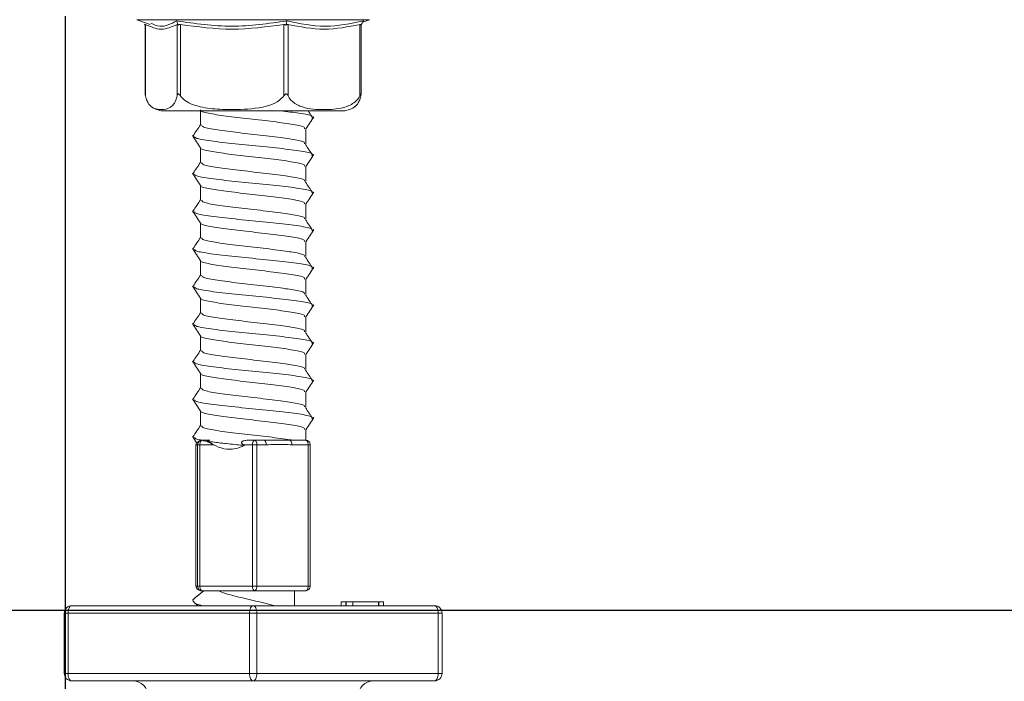
# Model space of a CAD drawing. Units: millimetres. Extents: x 81 to 1410, y 140 to 935.
# Drawn here: x 860 to 925, y 768 to 812 of the extents above; entities that cross this region are included whole.
import ezdxf

# ---------------------------------------------------------------- set-up
doc = ezdxf.new("R2010")
doc.units = ezdxf.units.MM
doc.header["$LTSCALE"] = 5
doc.linetypes.add('SLD-Durchgehend', pattern=[0])
doc.layers.add('MAßLINIE_MAßZEICHNUNGEN', color=7, linetype='SLD-Durchgehend')
doc.styles.add('SLDTEXTSTYLE0', font='Opinion Pro')
doc.dimstyles.new('SLDDIMSTYLE0', dxfattribs={"dimtxt": 26.458333, "dimasz": 17.5, "dimexe": 0, "dimexo": 0.0625, "dimgap": 6.614583, "dimtad": 0, "dimdec": 0, "dimrnd": 1e-09, "dimzin": 12, "dimdsep": 46, "dimtxsty": 'SLDTEXTSTYLE0', "dimsah": 1, "dimcen": 0.09, "dimadec": 0, "dimazin": 3, "dimtfac": 1, "dimtdec": 0, "dimtofl": 0, "dimtmove": 0, "dimatfit": 3, "dimfxl": 0, "dimfrac": 2, "dimtolj": 1, "dimtzin": 12, "dimarcsym": 0})
doc.dimstyles.new('SLDDIMSTYLE1', dxfattribs={"dimtxt": 26.458333, "dimasz": 17.5, "dimexe": 0, "dimexo": 0.0625, "dimgap": 6.614583, "dimtad": 0, "dimdec": 0, "dimrnd": 1e-09, "dimzin": 12, "dimdsep": 46, "dimtxsty": 'SLDTEXTSTYLE0', "dimsah": 1, "dimcen": 0.09, "dimadec": 0, "dimazin": 3, "dimtfac": 1, "dimtdec": 0, "dimtmove": 0, "dimatfit": 0, "dimfxl": 0, "dimfrac": 2, "dimtolj": 1, "dimtzin": 12, "dimarcsym": 0})

# ---------------------------------------------------------------- blocks, each defined once
blk = doc.blocks.new('_D_1')
at = {"layer": 'MAßLINIE_MAßZEICHNUNGEN', "color": 7}
for p, q in [((971.469, 833.102), (971.469, 863.102)), ((927.965, 833.102), (976.469, 833.102)), ((841.063, 772.602), (976.469, 772.602)), ((971.469, 772.602), (971.469, 742.602))]:
    blk.add_line(p, q, dxfattribs=at)
for points in [[(971.469, 833.102), (978.969, 850.602), (963.969, 850.602)], [(971.469, 772.602), (963.969, 755.102), (978.969, 755.102)]]:
    blk.add_solid(points, dxfattribs=at)
at = {"layer": 'MAßLINIE_MAßZEICHNUNGEN', "color": 7, "insert": (956.133, 782.777), "char_height": 26.4583, "attachment_point": 1, "rotation": 90, "style": 'SLDTEXTSTYLE0'}
blk.add_mtext('60', dxfattribs=at)
blk = doc.blocks.new('_D_2')
at = {"layer": 'MAßLINIE_MAßZEICHNUNGEN', "color": 7}
for p, q in [((598.967, 812.102), (598.967, 657.902)), ((862.964, 812.102), (862.964, 657.902)), ((598.967, 662.902), (707.32, 662.902)), ((862.964, 662.902), (768.076, 662.902))]:
    blk.add_line(p, q, dxfattribs=at)
for points in [[(598.967, 662.902), (616.467, 655.402), (616.467, 670.402)], [(862.964, 662.902), (845.464, 670.402), (845.464, 655.402)]]:
    blk.add_solid(points, dxfattribs=at)
at = {"layer": 'MAßLINIE_MAßZEICHNUNGEN', "color": 7, "insert": (707.32, 678.238), "char_height": 26.4583, "attachment_point": 1, "style": 'SLDTEXTSTYLE0'}
blk.add_mtext('264', dxfattribs=at)

msp = doc.modelspace()

# ---------------------------------------------------------------- linework, layer by layer
at = {"color": 7, "linetype": 'SLD-Durchgehend', "lineweight": 18}
for p, q in [((867.735, 811.868), (868.63, 811.555)), ((881.152, 811.868), (867.735, 811.868)), ((883.196, 811.868), (881.152, 811.868)), ((882.75, 811.712), (883.196, 811.868)), ((868.254, 811.578), (868.292, 811.509)), ((868.292, 811.536), (868.292, 806.905)), ((868.306, 811.549), (868.306, 806.804)), ((870.408, 806.804), (870.408, 811.549)), ((870.46, 811.578), (870.491, 811.496)), ((870.629, 811.549), (870.629, 806.804)), ((877.502, 806.804), (877.502, 811.549)), ((877.671, 811.578), (877.657, 811.496)), ((877.788, 811.549), (877.788, 806.804)), ((882.559, 806.804), (882.559, 811.549)), ((882.677, 811.578), (882.631, 811.496)), ((882.639, 806.905), (882.639, 811.509)), ((869.575, 805.802), (881.356, 805.802)), ((871.959, 805.866), (871.975, 805.842)), ((871.965, 805.802), (871.965, 804.871)), ((878.965, 803.62), (878.965, 804.62)), ((871.965, 803.356), (871.965, 802.371)), ((878.965, 801.12), (878.965, 802.12)), ((871.965, 800.856), (871.965, 799.871)), ((878.965, 798.62), (878.965, 799.62)), ((871.965, 798.356), (871.965, 797.371)), ((878.965, 796.12), (878.965, 797.12)), ((871.965, 795.856), (871.965, 794.871)), ((878.965, 793.62), (878.965, 794.62)), ((871.965, 793.356), (871.965, 792.371)), ((878.965, 791.12), (878.965, 792.12)), ((871.965, 790.856), (871.965, 789.871)), ((878.965, 788.62), (878.965, 789.62)), ((871.965, 788.356), (871.965, 787.371)), ((878.965, 786.12), (878.965, 787.12)), ((871.965, 785.856), (871.965, 784.871)), ((878.965, 783.902), (878.965, 784.62)), ((871.666, 783.602), (871.666, 774.202)), ((871.767, 783.602), (871.666, 783.602)), ((871.666, 783.602), (871.666, 774.202)), ((871.666, 783.602), (871.666, 783.602)), ((871.923, 783.602), (871.767, 783.602)), ((871.767, 774.202), (871.767, 783.602)), ((871.923, 783.602), (871.923, 774.202)), ((872.826, 783.602), (871.923, 783.602)), ((872.049, 783.902), (872.058, 783.902)), ((872.053, 783.902), (872.358, 783.902)), ((872.358, 783.902), (872.45, 783.836)), ((872.358, 783.902), (872.596, 783.902)), ((872.596, 783.902), (872.45, 783.836)), ((872.45, 783.836), (872.826, 783.602)), ((874.895, 783.553), (874.824, 783.602)), ((875.422, 783.602), (874.824, 783.602)), ((875.115, 783.902), (875.566, 783.902)), ((875.422, 774.202), (875.422, 783.602)), ((875.722, 783.602), (875.422, 783.602)), ((875.566, 783.902), (876.181, 783.902)), ((875.722, 783.602), (875.722, 774.202)), ((876.337, 783.602), (875.722, 783.602)), ((877.891, 783.902), (878.965, 783.902)), ((879.121, 783.602), (878.048, 783.602)), ((879.121, 774.202), (879.121, 783.602)), ((879.265, 783.602), (879.121, 783.602)), ((879.264, 783.602), (879.265, 783.602)), ((879.265, 774.202), (879.265, 783.602)), ((872.185, 773.902), (871.543, 773.377)), ((871.666, 774.202), (871.767, 774.202)), ((871.666, 774.202), (871.666, 774.202)), ((871.923, 774.202), (871.767, 774.202)), ((871.923, 774.202), (875.422, 774.202)), ((872.067, 773.902), (871.966, 773.902)), ((875.566, 773.902), (872.067, 773.902)), ((875.722, 774.202), (875.422, 774.202)), ((878.965, 773.902), (875.566, 773.902)), ((875.722, 774.202), (879.121, 774.202)), ((878.215, 772.902), (878.215, 773.902)), ((879.265, 774.202), (879.121, 774.202)), ((871.546, 773.124), (871.817, 772.902)), ((881.323, 773.152), (881.323, 772.902)), ((881.323, 773.152), (881.617, 773.152)), ((881.617, 773.152), (881.617, 772.902)), ((881.617, 773.152), (881.632, 773.152)), ((881.632, 773.152), (881.632, 772.902)), ((881.632, 773.152), (881.647, 773.152)), ((881.647, 773.152), (882.1, 773.152)), ((881.647, 773.152), (881.647, 772.902)), ((882.1, 773.152), (882.1, 772.902)), ((882.1, 773.152), (883.807, 773.152)), ((883.807, 773.152), (883.807, 772.902)), ((883.807, 773.152), (883.831, 773.152)), ((883.831, 772.902), (883.831, 773.152)), ((883.831, 773.152), (884.131, 773.152)), ((884.131, 773.152), (884.131, 772.902)), ((863.158, 772.402), (862.908, 772.402)), ((862.908, 768.402), (862.908, 772.402)), ((875.215, 772.402), (863.158, 772.402)), ((863.158, 772.402), (863.158, 768.402)), ((863.408, 772.902), (875.465, 772.902)), ((875.715, 772.402), (875.215, 772.402)), ((875.215, 768.402), (875.215, 772.402)), ((875.465, 772.902), (887.523, 772.902)), ((875.715, 772.402), (875.715, 768.402)), ((887.773, 772.402), (875.715, 772.402)), ((887.773, 768.402), (887.773, 772.402)), ((888.023, 772.402), (887.773, 772.402)), ((888.023, 772.402), (888.023, 768.402)), ((862.908, 768.402), (863.158, 768.402)), ((863.158, 768.402), (875.215, 768.402)), ((875.465, 767.902), (863.408, 767.902)), ((868.221, 767.902), (868.221, 767.877)), ((870.286, 767.877), (870.286, 767.902)), ((875.215, 768.402), (875.715, 768.402)), ((887.523, 767.902), (875.465, 767.902)), ((875.715, 768.402), (887.773, 768.402)), ((879.253, 767.877), (879.253, 767.902)), ((879.787, 767.902), (879.787, 767.877)), ((881.231, 767.877), (881.231, 767.902)), ((881.703, 767.902), (881.703, 767.877)), ((883.179, 767.877), (883.179, 767.902)), ((887.773, 768.402), (888.023, 768.402))]:
    msp.add_line(p, q, dxfattribs=at)
at = {"color": 7, "linetype": 'SLD-Durchgehend', "lineweight": 18, "flags": 128}
for points in [[(871.923, 783.602), (871.926, 783.659), (871.933, 783.713), (871.946, 783.763), (871.962, 783.808), (871.982, 783.845), (872.006, 783.874), (872.031, 783.893), (872.058, 783.902)], [(875.566, 783.902), (875.538, 783.897), (875.511, 783.88), (875.486, 783.852), (875.464, 783.815), (875.447, 783.769), (875.433, 783.717), (875.425, 783.661), (875.422, 783.602)], [(875.566, 783.902), (875.596, 783.897), (875.626, 783.88), (875.653, 783.852), (875.676, 783.815), (875.696, 783.769), (875.71, 783.717), (875.719, 783.661), (875.722, 783.602)], [(876.181, 783.902), (876.211, 783.897), (876.241, 783.88), (876.268, 783.852), (876.291, 783.815), (876.311, 783.769), (876.325, 783.717), (876.334, 783.661), (876.337, 783.602)], [(877.891, 783.902), (877.922, 783.897), (877.951, 783.88), (877.978, 783.852), (878.002, 783.815), (878.021, 783.769), (878.036, 783.717), (878.045, 783.661), (878.048, 783.602)], [(878.965, 783.902), (878.995, 783.897), (879.024, 783.88), (879.051, 783.852), (879.075, 783.815), (879.095, 783.769), (879.109, 783.717), (879.118, 783.661), (879.121, 783.602)], [(871.923, 774.202), (871.926, 774.144), (871.934, 774.088), (871.947, 774.036), (871.965, 773.99), (871.987, 773.953), (872.012, 773.925), (872.039, 773.908), (872.067, 773.902)], [(875.422, 774.202), (875.425, 774.144), (875.433, 774.088), (875.447, 774.036), (875.464, 773.99), (875.486, 773.953), (875.511, 773.925), (875.538, 773.908), (875.566, 773.902)], [(875.722, 774.202), (875.719, 774.144), (875.71, 774.088), (875.696, 774.036), (875.676, 773.99), (875.653, 773.953), (875.626, 773.925), (875.596, 773.908), (875.566, 773.902)], [(879.121, 774.202), (879.118, 774.144), (879.109, 774.088), (879.095, 774.036), (879.075, 773.99), (879.051, 773.953), (879.024, 773.925), (878.995, 773.908), (878.965, 773.902)], [(863.158, 772.402), (863.163, 772.5), (863.177, 772.594), (863.2, 772.68), (863.231, 772.756), (863.269, 772.818), (863.312, 772.864), (863.359, 772.893), (863.408, 772.902)], [(875.215, 772.402), (875.22, 772.5), (875.235, 772.594), (875.258, 772.68), (875.289, 772.756), (875.327, 772.818), (875.37, 772.864), (875.417, 772.893), (875.465, 772.902)], [(875.715, 772.402), (875.711, 772.5), (875.696, 772.594), (875.673, 772.68), (875.642, 772.756), (875.604, 772.818), (875.561, 772.864), (875.514, 772.893), (875.465, 772.902)], [(887.773, 772.402), (887.768, 772.5), (887.754, 772.594), (887.731, 772.68), (887.7, 772.756), (887.662, 772.818), (887.619, 772.864), (887.572, 772.893), (887.523, 772.902)], [(863.158, 768.402), (863.163, 768.305), (863.177, 768.211), (863.2, 768.125), (863.231, 768.049), (863.269, 767.987), (863.312, 767.94), (863.359, 767.912), (863.408, 767.902)], [(875.215, 768.402), (875.22, 768.305), (875.235, 768.211), (875.258, 768.125), (875.289, 768.049), (875.327, 767.987), (875.37, 767.94), (875.417, 767.912), (875.465, 767.902)], [(875.715, 768.402), (875.711, 768.305), (875.696, 768.211), (875.673, 768.125), (875.642, 768.049), (875.604, 767.987), (875.561, 767.94), (875.514, 767.912), (875.465, 767.902)], [(887.773, 768.402), (887.768, 768.305), (887.754, 768.211), (887.731, 768.125), (887.7, 768.049), (887.662, 767.987), (887.619, 767.94), (887.572, 767.912), (887.523, 767.902)]]:
    msp.add_lwpolyline(points, dxfattribs=at)
at = {"color": 7, "linetype": 'SLD-Durchgehend', "lineweight": 18}
for centre, radius, start, end in [((869.575, 807.302), 1.5, 236.78247, 270), ((881.356, 807.302), 1.5, 270, 303.21791), ((871.967, 783.602), 0.3, 151.28244, 179.99951), ((872.067, 783.602), 0.3, 93.39611, 180.00971), ((878.964, 783.602), 0.3, 359.99175, 89.99189), ((871.966, 774.202), 0.3, 179.99056, 269.99022), ((872.067, 774.202), 0.3, 179.99056, 269.99022), ((878.964, 774.202), 0.3, 270.00811, 0.00825), ((863.408, 772.402), 0.5, 90, 180), ((887.523, 772.402), 0.5, 0, 90), ((863.408, 768.402), 0.5, 180, 270), ((867.474, 766.902), 1, 0.5, 90), ((883.457, 766.902), 1, 90, 179.5), ((887.523, 768.402), 0.5, 270, 0)]:
    msp.add_arc(centre, radius, start, end, dxfattribs=at)
for points, knots in [([(868.656, 811.628), (868.86, 811.541), (869.442, 811.294), (870.01, 811.595), (870.379, 811.791)], [0, 0, 0, 0, 0.35126, 1, 1, 1, 1]), ([(870.379, 811.791), (871.601, 811.613), (874.046, 811.258), (876.486, 811.613), (877.707, 811.791)], [0, 0, 0, 0, 0.499999, 1, 1, 1, 1]), ([(870.46, 811.578), (870.446, 811.614), (870.419, 811.685), (870.392, 811.755), (870.379, 811.791)], [0, 0, 0, 0, 0.499901, 1, 1, 1, 1]), ([(877.671, 811.578), (877.677, 811.614), (877.689, 811.685), (877.701, 811.755), (877.707, 811.791)], [0, 0, 0, 0, 0.4999076, 1, 1, 1, 1]), ([(877.707, 811.791), (878.556, 811.612), (880.245, 811.258), (881.948, 811.614), (882.793, 811.791)], [0, 0, 0, 0, 0.503213, 1, 1, 1, 1]), ([(882.793, 811.791), (882.774, 811.755), (882.735, 811.685), (882.696, 811.614), (882.677, 811.578)], [0, 0, 0, 0, 0.500117, 1, 1, 1, 1]), ([(868.293, 811.536), (868.293, 811.541), (868.293, 811.553), (868.302, 811.551), (868.306, 811.549)], [0, 0, 0, 0, 0.442333, 1, 1, 1, 1]), ([(870.408, 811.549), (870.058, 811.394), (869.357, 811.084), (868.656, 811.394), (868.306, 811.549)], [0, 0, 0, 0, 0.500012, 1, 1, 1, 1]), ([(870.408, 811.549), (870.414, 811.55), (870.426, 811.553), (870.456, 811.533), (870.479, 811.509), (870.491, 811.496)], [0, 0, 0, 0, 0.3052, 0.609299, 1, 1, 1, 1]), ([(870.491, 811.496), (870.505, 811.509), (870.529, 811.533), (870.578, 811.553), (870.612, 811.55), (870.629, 811.549)], [0, 0, 0, 0, 0.389022, 0.696358, 1, 1, 1, 1]), ([(877.502, 811.549), (876.356, 811.394), (874.065, 811.084), (871.774, 811.394), (870.629, 811.549)], [0, 0, 0, 0, 0.5000119, 1, 1, 1, 1]), ([(877.502, 811.549), (877.519, 811.55), (877.554, 811.553), (877.609, 811.533), (877.64, 811.509), (877.657, 811.496)], [0, 0, 0, 0, 0.30524, 0.609286, 1, 1, 1, 1]), ([(877.657, 811.496), (877.674, 811.509), (877.704, 811.533), (877.751, 811.553), (877.776, 811.55), (877.788, 811.549)], [0, 0, 0, 0, 0.389018, 0.696279, 1, 1, 1, 1]), ([(882.559, 811.549), (881.769, 811.395), (880.179, 811.084), (878.588, 811.394), (877.788, 811.549)], [0, 0, 0, 0, 0.496966, 1, 1, 1, 1]), ([(882.559, 811.549), (882.57, 811.55), (882.593, 811.553), (882.618, 811.533), (882.627, 811.509), (882.631, 811.496)], [0, 0, 0, 0, 0.305215, 0.60929, 1, 1, 1, 1]), ([(868.306, 806.804), (868.3, 806.836), (868.293, 806.873), (868.293, 806.9), (868.293, 806.905)], [0, 0, 0, 0, 0.835219, 1, 1, 1, 1]), ([(870.408, 806.804), (870.38, 806.701), (870.302, 806.421), (870.004, 805.997), (869.589, 805.884), (869.114, 805.891), (868.759, 806.004), (868.504, 806.273), (868.369, 806.553), (868.322, 806.742), (868.306, 806.804)], [0, 0, 0, 0, 0.056155, 0.151998, 0.423985, 0.61065, 0.79091, 0.901466, 0.967198, 1, 1, 1, 1]), ([(870.629, 806.804), (870.607, 806.835), (870.577, 806.875), (870.534, 806.916), (870.508, 806.931), (870.485, 806.933), (870.463, 806.924), (870.43, 806.886), (870.417, 806.84), (870.408, 806.804)], [0, 0, 0, 0, 0.271764, 0.363691, 0.456493, 0.520471, 0.584381, 0.688652, 1, 1, 1, 1]), ([(877.502, 806.804), (877.408, 806.701), (877.155, 806.421), (876.18, 805.997), (874.823, 805.884), (873.272, 805.891), (872.108, 806.004), (871.276, 806.273), (870.835, 806.553), (870.68, 806.742), (870.629, 806.804)], [0, 0, 0, 0, 0.0561532, 0.1519974, 0.4239856, 0.6106501, 0.7909092, 0.9014647, 0.9671968, 1, 1, 1, 1]), ([(877.788, 806.804), (877.772, 806.835), (877.75, 806.875), (877.708, 806.916), (877.679, 806.931), (877.649, 806.933), (877.618, 806.924), (877.562, 806.886), (877.528, 806.84), (877.502, 806.804)], [0, 0, 0, 0, 0.2717526, 0.3636979, 0.4565071, 0.5204929, 0.5843804, 0.6886588, 1, 1, 1, 1]), ([(882.559, 806.804), (882.53, 806.752), (882.422, 806.558), (882.069, 806.233), (881.29, 805.926), (880.137, 805.869), (878.982, 805.926), (878.208, 806.28), (877.903, 806.6), (877.819, 806.749), (877.788, 806.804)], [0, 0, 0, 0, 0.027142, 0.100595, 0.240544, 0.500073, 0.78103, 0.922439, 0.971277, 1, 1, 1, 1]), ([(882.171, 806.058), (882.187, 806.064), (882.286, 806.1), (882.427, 806.279), (882.562, 806.553), (882.609, 806.742), (882.625, 806.804)], [0, 0, 0, 0, 0.0977626, 0.5748188, 0.8584561, 1, 1, 1, 1]), ([(882.625, 806.804), (882.631, 806.835), (882.638, 806.875), (882.639, 806.916), (882.636, 806.931), (882.63, 806.933), (882.62, 806.924), (882.598, 806.886), (882.576, 806.84), (882.559, 806.804)], [0, 0, 0, 0, 0.2717601, 0.3636872, 0.4564974, 0.520485, 0.5843819, 0.6886659, 1, 1, 1, 1]), ([(878.871, 804.62), (878.888, 804.652), (878.94, 804.745), (878.202, 804.902), (876.872, 805.089), (875.21, 805.274), (873.591, 805.459), (872.452, 805.646), (871.905, 805.774), (871.988, 805.839), (871.992, 805.842)], [0, 0, 0, 0, 0.077631, 0.230375, 0.383104, 0.535181, 0.687298, 0.840122, 0.992764, 1, 1, 1, 1]), ([(879.359, 805.326), (879.395, 805.372), (879.478, 805.48), (878.693, 805.64), (877.73, 805.752), (877.301, 805.802)], [0, 0, 0, 0, 0.2932947, 0.6850768, 1, 1, 1, 1]), ([(879.421, 805.355), (879.345, 805.47), (879.246, 805.62), (879.148, 805.769), (879.126, 805.802)], [0, 0, 0, 0, 0.775562, 1, 1, 1, 1]), ([(878.965, 804.606), (879.052, 804.737), (879.23, 805.004), (879.407, 805.271), (879.498, 805.407)], [0, 0, 0, 0, 0.490522, 1, 1, 1, 1]), ([(871.965, 804.886), (871.885, 804.765), (871.721, 804.519), (871.557, 804.272), (871.474, 804.147)], [0, 0, 0, 0, 0.490342, 1, 1, 1, 1]), ([(878.871, 803.62), (878.889, 803.652), (878.941, 803.745), (878.356, 803.868), (877.41, 804.016), (876.156, 804.169), (874.472, 804.357), (873.024, 804.542), (872.089, 804.712), (872.05, 804.823), (872.032, 804.871)], [0, 0, 0, 0, 0.075747, 0.225159, 0.290167, 0.43896, 0.588178, 0.736673, 0.885018, 1, 1, 1, 1]), ([(871.433, 804.157), (871.524, 804.021), (871.704, 803.749), (871.885, 803.477), (871.975, 803.341)], [0, 0, 0, 0, 0.500029, 1, 1, 1, 1]), ([(879.359, 802.826), (879.397, 802.872), (879.484, 802.98), (878.603, 803.152), (877.071, 803.339), (875.172, 803.524), (873.314, 803.71), (872.219, 803.865), (871.616, 803.99), (871.591, 804.054), (871.576, 804.093)], [0, 0, 0, 0, 0.110032, 0.257013, 0.40398, 0.550324, 0.696704, 0.848594, 0.908048, 1, 1, 1, 1]), ([(878.871, 802.12), (878.888, 802.152), (878.94, 802.245), (878.202, 802.402), (876.872, 802.589), (875.21, 802.774), (873.591, 802.959), (872.453, 803.146), (871.906, 803.274), (871.988, 803.339), (871.992, 803.341)], [0, 0, 0, 0, 0.077664, 0.230471, 0.383264, 0.535404, 0.687584, 0.840472, 0.993177, 1, 1, 1, 1]), ([(879.44, 802.826), (879.357, 802.951), (879.192, 803.202), (879.027, 803.452), (878.944, 803.578)], [0, 0, 0, 0, 0.5000024, 1, 1, 1, 1]), ([(878.965, 802.106), (879.053, 802.238), (879.23, 802.505), (879.408, 802.771), (879.498, 802.907)], [0, 0, 0, 0, 0.490976, 1, 1, 1, 1]), ([(871.965, 802.386), (871.885, 802.265), (871.721, 802.019), (871.557, 801.772), (871.474, 801.647)], [0, 0, 0, 0, 0.490342, 1, 1, 1, 1]), ([(878.871, 801.12), (878.889, 801.152), (878.941, 801.245), (878.356, 801.368), (877.41, 801.516), (876.156, 801.669), (874.472, 801.857), (873.024, 802.042), (872.089, 802.212), (872.05, 802.323), (872.032, 802.371)], [0, 0, 0, 0, 0.075747, 0.225159, 0.290167, 0.43896, 0.588178, 0.736673, 0.885018, 1, 1, 1, 1]), ([(871.433, 801.657), (871.523, 801.521), (871.704, 801.25), (871.885, 800.978), (871.975, 800.842)], [0, 0, 0, 0, 0.500029, 1, 1, 1, 1]), ([(879.359, 800.326), (879.397, 800.372), (879.484, 800.48), (878.603, 800.652), (877.071, 800.839), (875.172, 801.024), (873.314, 801.21), (872.219, 801.365), (871.615, 801.49), (871.591, 801.554), (871.576, 801.594)], [0, 0, 0, 0, 0.110013, 0.256967, 0.403907, 0.550225, 0.696578, 0.848441, 0.907884, 1, 1, 1, 1]), ([(878.871, 799.62), (878.888, 799.652), (878.94, 799.745), (878.202, 799.902), (876.872, 800.089), (875.21, 800.274), (873.591, 800.459), (872.452, 800.646), (871.906, 800.774), (871.988, 800.839), (871.992, 800.842)], [0, 0, 0, 0, 0.0776409, 0.2304035, 0.3831518, 0.5352482, 0.6873833, 0.8402271, 0.9928877, 1, 1, 1, 1]), ([(879.421, 800.355), (879.345, 800.47), (879.186, 800.711), (879.027, 800.952), (878.944, 801.078)], [0, 0, 0, 0, 0.480231, 1, 1, 1, 1]), ([(871.965, 799.886), (871.885, 799.765), (871.721, 799.519), (871.557, 799.272), (871.474, 799.147)], [0, 0, 0, 0, 0.49034, 1, 1, 1, 1]), ([(878.871, 798.62), (878.889, 798.652), (878.941, 798.745), (878.356, 798.868), (877.41, 799.016), (876.156, 799.169), (874.472, 799.357), (873.024, 799.542), (872.089, 799.712), (872.05, 799.823), (872.032, 799.871)], [0, 0, 0, 0, 0.075747, 0.225159, 0.290167, 0.43896, 0.588178, 0.736673, 0.885018, 1, 1, 1, 1]), ([(878.965, 799.606), (879.052, 799.737), (879.23, 800.004), (879.407, 800.271), (879.498, 800.407)], [0, 0, 0, 0, 0.490502, 1, 1, 1, 1]), ([(871.433, 799.157), (871.523, 799.021), (871.704, 798.749), (871.885, 798.478), (871.975, 798.342)], [0, 0, 0, 0, 0.500025, 1, 1, 1, 1]), ([(879.358, 797.844), (879.388, 797.884), (879.464, 797.986), (878.599, 798.152), (877.072, 798.339), (875.171, 798.524), (873.315, 798.71), (872.219, 798.865), (871.615, 798.99), (871.591, 799.054), (871.576, 799.093)], [0, 0, 0, 0, 0.096941, 0.24607, 0.395184, 0.543667, 0.692185, 0.846295, 0.906618, 1, 1, 1, 1]), ([(879.44, 797.826), (879.357, 797.951), (879.192, 798.202), (879.027, 798.452), (878.944, 798.578)], [0, 0, 0, 0, 0.500002, 1, 1, 1, 1]), ([(878.871, 797.12), (878.888, 797.152), (878.94, 797.245), (878.202, 797.402), (876.872, 797.589), (875.21, 797.774), (873.591, 797.959), (872.453, 798.146), (871.906, 798.274), (871.988, 798.339), (871.992, 798.342)], [0, 0, 0, 0, 0.077657, 0.23045, 0.383229, 0.535356, 0.687522, 0.840396, 0.993088, 1, 1, 1, 1]), ([(878.965, 797.106), (879.053, 797.238), (879.23, 797.505), (879.408, 797.771), (879.498, 797.907)], [0, 0, 0, 0, 0.4909737, 1, 1, 1, 1]), ([(871.965, 797.386), (871.885, 797.265), (871.721, 797.019), (871.557, 796.772), (871.474, 796.647)], [0, 0, 0, 0, 0.490344, 1, 1, 1, 1]), ([(878.871, 796.12), (878.889, 796.152), (878.941, 796.245), (878.356, 796.368), (877.41, 796.516), (876.156, 796.669), (874.472, 796.857), (873.024, 797.042), (872.089, 797.212), (872.05, 797.323), (872.032, 797.371)], [0, 0, 0, 0, 0.075747, 0.225159, 0.290167, 0.43896, 0.588178, 0.736673, 0.885018, 1, 1, 1, 1]), ([(871.433, 796.657), (871.523, 796.521), (871.704, 796.249), (871.885, 795.978), (871.975, 795.842)], [0, 0, 0, 0, 0.500025, 1, 1, 1, 1]), ([(879.359, 795.326), (879.397, 795.372), (879.484, 795.48), (878.603, 795.652), (877.071, 795.839), (875.172, 796.024), (873.314, 796.21), (872.219, 796.365), (871.615, 796.49), (871.591, 796.554), (871.576, 796.593)], [0, 0, 0, 0, 0.110024, 0.256994, 0.403949, 0.550282, 0.69665, 0.848529, 0.907978, 1, 1, 1, 1]), ([(879.421, 795.355), (879.345, 795.47), (879.186, 795.711), (879.027, 795.952), (878.944, 796.078)], [0, 0, 0, 0, 0.480229, 1, 1, 1, 1]), ([(878.871, 794.62), (878.888, 794.652), (878.94, 794.745), (878.202, 794.902), (876.872, 795.089), (875.21, 795.274), (873.591, 795.459), (872.453, 795.646), (871.906, 795.774), (871.988, 795.839), (871.992, 795.842)], [0, 0, 0, 0, 0.07765, 0.23043, 0.383196, 0.53531, 0.687463, 0.840324, 0.993003, 1, 1, 1, 1]), ([(878.965, 794.606), (879.052, 794.737), (879.23, 795.004), (879.407, 795.271), (879.498, 795.407)], [0, 0, 0, 0, 0.4904926, 1, 1, 1, 1]), ([(871.965, 794.886), (871.885, 794.765), (871.721, 794.519), (871.557, 794.272), (871.474, 794.147)], [0, 0, 0, 0, 0.490344, 1, 1, 1, 1]), ([(878.871, 793.62), (878.889, 793.652), (878.941, 793.745), (878.356, 793.868), (877.41, 794.016), (876.156, 794.169), (874.472, 794.357), (873.024, 794.542), (872.089, 794.712), (872.05, 794.823), (872.032, 794.871)], [0, 0, 0, 0, 0.075747, 0.225159, 0.290167, 0.43896, 0.588178, 0.736673, 0.885018, 1, 1, 1, 1]), ([(871.433, 794.157), (871.523, 794.021), (871.704, 793.749), (871.885, 793.478), (871.975, 793.342)], [0, 0, 0, 0, 0.500027, 1, 1, 1, 1]), ([(879.359, 792.826), (879.397, 792.872), (879.484, 792.98), (878.603, 793.152), (877.071, 793.339), (875.172, 793.524), (873.314, 793.71), (872.219, 793.865), (871.615, 793.99), (871.591, 794.054), (871.576, 794.094)], [0, 0, 0, 0, 0.110014, 0.25697, 0.403911, 0.550231, 0.696586, 0.84845, 0.907894, 1, 1, 1, 1]), ([(878.871, 792.12), (878.888, 792.152), (878.94, 792.245), (878.202, 792.402), (876.872, 792.589), (875.21, 792.774), (873.591, 792.959), (872.453, 793.146), (871.906, 793.274), (871.988, 793.339), (871.992, 793.342)], [0, 0, 0, 0, 0.077649, 0.230428, 0.383193, 0.535305, 0.687457, 0.840317, 0.992994, 1, 1, 1, 1]), ([(879.421, 792.855), (879.344, 792.971), (879.186, 793.212), (879.027, 793.452), (878.944, 793.578)], [0, 0, 0, 0, 0.480034, 1, 1, 1, 1]), ([(878.965, 792.106), (879.053, 792.238), (879.23, 792.505), (879.408, 792.771), (879.498, 792.907)], [0, 0, 0, 0, 0.490974, 1, 1, 1, 1]), ([(871.965, 792.386), (871.885, 792.265), (871.721, 792.019), (871.557, 791.772), (871.474, 791.647)], [0, 0, 0, 0, 0.490344, 1, 1, 1, 1]), ([(878.871, 791.12), (878.889, 791.152), (878.941, 791.245), (878.356, 791.368), (877.41, 791.516), (876.156, 791.669), (874.472, 791.857), (873.024, 792.042), (872.089, 792.212), (872.05, 792.323), (872.032, 792.371)], [0, 0, 0, 0, 0.075747, 0.225159, 0.290167, 0.43896, 0.588178, 0.736673, 0.885018, 1, 1, 1, 1]), ([(871.433, 791.657), (871.524, 791.521), (871.704, 791.249), (871.885, 790.977), (871.975, 790.842)], [0, 0, 0, 0, 0.500022, 1, 1, 1, 1]), ([(879.359, 790.326), (879.397, 790.372), (879.484, 790.48), (878.603, 790.652), (877.071, 790.839), (875.172, 791.024), (873.314, 791.21), (872.219, 791.365), (871.616, 791.49), (871.591, 791.554), (871.576, 791.593)], [0, 0, 0, 0, 0.110034, 0.257017, 0.403985, 0.550331, 0.696713, 0.848605, 0.90806, 1, 1, 1, 1]), ([(878.871, 789.62), (878.888, 789.652), (878.94, 789.745), (878.202, 789.902), (876.872, 790.089), (875.21, 790.274), (873.591, 790.459), (872.453, 790.646), (871.906, 790.774), (871.988, 790.839), (871.992, 790.842)], [0, 0, 0, 0, 0.077658, 0.230454, 0.383236, 0.535365, 0.687534, 0.840411, 0.993105, 1, 1, 1, 1]), ([(879.44, 790.326), (879.357, 790.451), (879.192, 790.702), (879.027, 790.952), (878.944, 791.078)], [0, 0, 0, 0, 0.500002, 1, 1, 1, 1]), ([(878.965, 789.606), (879.052, 789.737), (879.23, 790.004), (879.407, 790.271), (879.498, 790.407)], [0, 0, 0, 0, 0.490502, 1, 1, 1, 1]), ([(871.965, 789.886), (871.885, 789.765), (871.721, 789.519), (871.557, 789.272), (871.474, 789.147)], [0, 0, 0, 0, 0.490344, 1, 1, 1, 1]), ([(878.871, 788.62), (878.889, 788.652), (878.941, 788.745), (878.356, 788.868), (877.41, 789.016), (876.156, 789.169), (874.472, 789.357), (873.024, 789.542), (872.089, 789.712), (872.05, 789.823), (872.032, 789.871)], [0, 0, 0, 0, 0.075747, 0.225159, 0.290167, 0.43896, 0.588178, 0.736673, 0.885018, 1, 1, 1, 1]), ([(871.433, 789.157), (871.523, 789.021), (871.704, 788.75), (871.885, 788.478), (871.975, 788.342)], [0, 0, 0, 0, 0.500021, 1, 1, 1, 1]), ([(879.359, 787.826), (879.397, 787.872), (879.484, 787.98), (878.603, 788.152), (877.071, 788.339), (875.172, 788.524), (873.314, 788.71), (872.219, 788.865), (871.615, 788.99), (871.591, 789.054), (871.576, 789.094)], [0, 0, 0, 0, 0.110005, 0.25695, 0.40388, 0.550189, 0.696532, 0.848386, 0.907825, 1, 1, 1, 1]), ([(878.871, 787.12), (878.888, 787.152), (878.94, 787.245), (878.202, 787.402), (876.872, 787.589), (875.21, 787.774), (873.591, 787.959), (872.453, 788.146), (871.906, 788.274), (871.988, 788.339), (871.992, 788.342)], [0, 0, 0, 0, 0.077642, 0.230407, 0.383158, 0.535257, 0.687395, 0.840241, 0.992904, 1, 1, 1, 1]), ([(879.421, 787.855), (879.344, 787.971), (879.186, 788.212), (879.027, 788.452), (878.944, 788.578)], [0, 0, 0, 0, 0.480023, 1, 1, 1, 1]), ([(878.965, 787.106), (879.053, 787.238), (879.23, 787.505), (879.408, 787.771), (879.498, 787.907)], [0, 0, 0, 0, 0.491, 1, 1, 1, 1]), ([(871.965, 787.386), (871.885, 787.265), (871.721, 787.019), (871.557, 786.772), (871.474, 786.647)], [0, 0, 0, 0, 0.49034, 1, 1, 1, 1]), ([(878.871, 786.12), (878.889, 786.152), (878.941, 786.245), (878.356, 786.368), (877.41, 786.516), (876.156, 786.669), (874.472, 786.857), (873.024, 787.042), (872.089, 787.212), (872.05, 787.323), (872.032, 787.371)], [0, 0, 0, 0, 0.075747, 0.225159, 0.290167, 0.43896, 0.588178, 0.736673, 0.885018, 1, 1, 1, 1]), ([(871.433, 786.657), (871.524, 786.521), (871.704, 786.249), (871.885, 785.977), (871.975, 785.841)], [0, 0, 0, 0, 0.500028, 1, 1, 1, 1]), ([(879.359, 785.326), (879.397, 785.372), (879.484, 785.48), (878.603, 785.652), (877.071, 785.839), (875.172, 786.024), (873.314, 786.21), (872.219, 786.365), (871.616, 786.49), (871.591, 786.554), (871.576, 786.593)], [0, 0, 0, 0, 0.1100419, 0.2570356, 0.4040145, 0.5503716, 0.6967638, 0.8486674, 0.9081261, 1, 1, 1, 1]), ([(878.871, 784.62), (878.888, 784.652), (878.94, 784.745), (878.202, 784.902), (876.872, 785.089), (875.21, 785.274), (873.591, 785.459), (872.453, 785.646), (871.906, 785.774), (871.988, 785.839), (871.992, 785.841)], [0, 0, 0, 0, 0.077665, 0.230474, 0.383269, 0.535412, 0.687594, 0.840484, 0.993192, 1, 1, 1, 1]), ([(879.421, 785.355), (879.345, 785.47), (879.186, 785.711), (879.027, 785.952), (878.944, 786.078)], [0, 0, 0, 0, 0.480203, 1, 1, 1, 1]), ([(871.965, 784.886), (871.885, 784.765), (871.721, 784.519), (871.557, 784.272), (871.474, 784.147)], [0, 0, 0, 0, 0.490344, 1, 1, 1, 1]), ([(878.125, 783.902), (877.96, 783.929), (877.418, 784.017), (876.154, 784.169), (874.473, 784.357), (873.023, 784.542), (872.089, 784.712), (872.05, 784.823), (872.032, 784.871)], [0, 0, 0, 0, 0.0838991, 0.2759294, 0.4685081, 0.6601533, 0.8516056, 1, 1, 1, 1]), ([(878.965, 784.606), (879.052, 784.737), (879.23, 785.004), (879.407, 785.271), (879.498, 785.407)], [0, 0, 0, 0, 0.4905269, 1, 1, 1, 1]), ([(871.433, 784.157), (871.523, 784.021), (871.623, 783.872), (871.722, 783.722), (871.731, 783.709)], [0, 0, 0, 0, 0.909043, 1, 1, 1, 1]), ([(872.053, 783.902), (871.927, 783.927), (871.608, 783.99), (871.588, 784.054), (871.576, 784.094)], [0, 0, 0, 0, 0.391882, 1, 1, 1, 1]), ([(871.757, 783.726), (871.752, 783.716), (871.714, 783.644), (871.8, 783.868), (872.024, 783.898), (872.049, 783.902)], [0, 0, 0, 0, 0.12662, 0.900451, 1, 1, 1, 1]), ([(872.058, 783.902), (872.132, 783.885), (872.34, 783.837), (872.632, 783.707), (872.824, 783.604), (872.826, 783.602)], [0, 0, 0, 0, 0.351385, 0.991645, 1, 1, 1, 1]), ([(874.895, 783.553), (874.72, 783.571), (874.171, 783.627), (873.283, 783.719), (872.729, 783.797), (872.45, 783.836)], [0, 0, 0, 0, 0.188769, 0.591667, 1, 1, 1, 1]), ([(872.826, 783.602), (873.054, 783.499), (873.522, 783.285), (874.257, 783.29), (874.698, 783.472), (874.895, 783.553)], [0, 0, 0, 0, 0.342934, 0.705329, 1, 1, 1, 1]), ([(874.824, 783.602), (874.786, 783.629), (874.736, 783.666), (874.701, 783.724), (874.695, 783.758), (874.703, 783.787), (874.725, 783.816), (874.775, 783.849), (874.906, 783.894), (875.028, 783.899), (875.115, 783.902)], [0, 0, 0, 0, 0.210251, 0.283027, 0.332629, 0.382653, 0.425508, 0.496344, 0.637327, 1, 1, 1, 1]), ([(877.891, 783.902), (877.69, 783.902), (877.202, 783.902), (876.559, 783.902), (876.181, 783.902)], [0, 0, 0, 0, 0.412615, 1, 1, 1, 1]), ([(878.048, 783.602), (877.877, 783.612), (877.307, 783.646), (876.737, 783.62), (876.337, 783.602)], [0, 0, 0, 0, 0.299394, 1, 1, 1, 1]), ([(873.119, 773.902), (873.256, 773.848), (873.53, 773.74), (874.107, 773.577), (874.76, 773.415), (875.464, 773.252), (876.159, 773.091), (876.65, 772.973), (876.864, 772.91), (876.892, 772.902)], [0, 0, 0, 0, 0.162524, 0.325196, 0.48757, 0.650377, 0.81262, 0.975543, 1, 1, 1, 1]), ([(871.569, 773.378), (871.548, 773.367), (871.399, 773.291), (871.489, 773.154), (871.698, 773.003), (872.013, 772.921), (872.083, 772.902)], [0, 0, 0, 0, 0.068107, 0.474165, 0.883201, 1, 1, 1, 1])]:
    msp.add_open_spline(points, degree=3, knots=knots, dxfattribs=at)

# ---------------------------------------------------------------- dimensions: what is measured, and where the dimension line sits
at = {"layer": 'MAßLINIE_MAßZEICHNUNGEN', "color": 7}
dim = msp.add_linear_dim(base=(971.469104976, 833.102373024), p1=(836.063156422, 772.602373024), p2=(922.965468417, 833.102373024), angle=90, dimstyle='SLDDIMSTYLE1', dxfattribs=at)
dim.commit()
dim.dimension.update_dxf_attribs({"geometry": '_D_1', "text_midpoint": (971.469104976, 803.698436503), "dimtype": 160})
dim = msp.add_linear_dim(base=(598.967, 662.902), p1=(862.964, 817.102), p2=(598.967, 817.102), dimstyle='SLDDIMSTYLE0', dxfattribs=at)
dim.commit()
dim.dimension.update_dxf_attribs({"geometry": '_D_2', "text_midpoint": (737.698, 662.902), "dimtype": 160})

doc.saveas('drawing.dxf')
